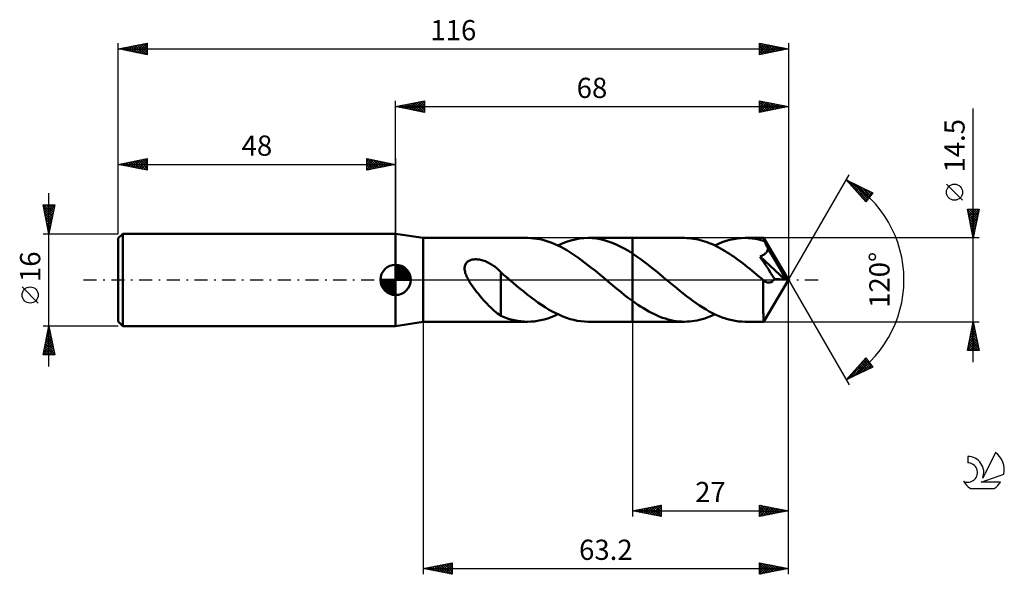
# Model space of a CAD drawing. Units: millimetres. Extents: x -17 to 153, y -51 to 45.
import ezdxf
from ezdxf.enums import TextEntityAlignment as Align

# ---------------------------------------------------------------- set-up
doc = ezdxf.new("R2010")
doc.units = ezdxf.units.MM
doc.header["$LTSCALE"] = 5.65
doc.linetypes.add('LONGDASH_DASH', pattern=[0.85, 0.4, -0.2, 0.05, -0.2])
for name, color, linetype in [('1', 4, 'CONTINUOUS'), ('2', 7, 'CONTINUOUS'), ('4', 2, 'LONGDASH_DASH'), ('CUT', 1, 'CONTINUOUS'), ('NOCUT', 7, 'CONTINUOUS'), ('SK1', 4, 'CONTINUOUS'), ('SK2', 7, 'CONTINUOUS'), ('SK4', 2, 'LONGDASH_DASH'), ('SK6', 5, 'CONTINUOUS')]:
    doc.layers.add(name, color=color, linetype=linetype)
doc.styles.get("Standard").update_dxf_attribs({"font": 'Monospac821 BT'})

msp = doc.modelspace()

# ---------------------------------------------------------------- linework, layer by layer
at = {"layer": '1', "color": 4, "linetype": 'CONTINUOUS', "lineweight": 50}
for p, q in [((52.8, 7.25), (48, 8)), ((48, -8), (48, 8)), ((52.8, 7.25), (70.86, 7.25)), ((52.8, -7.25), (52.8, 7.25)), ((71.42, 7.23), (70.9, 7.25)), ((71.94, 7.19), (71.42, 7.23)), ((72.46, 7.13), (71.94, 7.19)), ((72.98, 7.03), (72.46, 7.13)), ((73.5, 6.91), (72.98, 7.03)), ((74.02, 6.77), (73.5, 6.91)), ((77.58, 6.58), (78.33, 6.82)), ((78.33, 6.82), (79.08, 7.01)), ((79.08, 7.01), (79.82, 7.14)), ((79.82, 7.14), (80.57, 7.22)), ((80.57, 7.22), (81.32, 7.25)), ((82.01, 7.23), (81.32, 7.25)), ((81.32, 7.25), (89, 7.25)), ((82.71, 7.16), (82.01, 7.23)), ((83.41, 7.04), (82.71, 7.16)), ((84.1, 6.88), (83.41, 7.04)), ((84.8, 6.67), (84.1, 6.88)), ((98.02, 7.25), (89, 7.25)), ((89, 7.25), (89, 7.25)), ((89, 4.58), (89, 7.25)), ((89, -7.25), (89, 7.25)), ((98.41, 7.24), (98.02, 7.25)), ((98.8, 7.22), (98.41, 7.24)), ((99.19, 7.18), (98.8, 7.22)), ((99.58, 7.13), (99.19, 7.18)), ((99.97, 7.07), (99.58, 7.13)), ((100.36, 6.99), (99.97, 7.07)), ((100.75, 6.89), (100.36, 6.99)), ((101.14, 6.78), (100.75, 6.89)), ((105.22, 6.74), (105.87, 6.92)), ((105.87, 6.92), (106.53, 7.06)), ((106.53, 7.06), (107.18, 7.17)), ((107.18, 7.17), (107.83, 7.23)), ((107.83, 7.23), (108.49, 7.25)), ((108.79, 7.25), (108.49, 7.25)), ((111.75, 7.25), (108.49, 7.25)), ((109.09, 7.23), (108.79, 7.25)), ((109.39, 7.21), (109.09, 7.23)), ((109.7, 7.18), (109.39, 7.21)), ((110, 7.14), (109.7, 7.18)), ((110.3, 7.09), (110, 7.14)), ((110.6, 7.03), (110.3, 7.09)), ((110.91, 6.97), (110.6, 7.03)), ((111.21, 6.89), (110.91, 6.97)), ((111.51, 6.81), (111.21, 6.89)), ((111.75, 7.24), (111.75, 7.25)), ((111.75, 7.25), (111.75, 7.25)), ((111.75, 7.25), (111.75, 7.25)), ((111.75, 7.25), (111.75, 7.25)), ((111.75, 7.25), (111.75, 7.25)), ((111.75, 7.25), (111.75, 7.25)), ((111.76, 7.23), (111.75, 7.24)), ((116, 0), (111.75, 7.24)), ((111.77, 7.2), (111.76, 7.23)), ((111.77, 7.16), (111.77, 7.2)), ((111.78, 7.11), (111.77, 7.16)), ((111.79, 7.05), (111.78, 7.11)), ((111.79, 6.99), (111.79, 7.05)), ((111.8, 6.91), (111.79, 6.99)), ((111.8, 6.82), (111.8, 6.91)), ((111.81, 6.72), (111.8, 6.82)), ((74.54, 6.6), (74.02, 6.77)), ((75.06, 6.41), (74.54, 6.6)), ((75.58, 6.19), (75.06, 6.41)), ((76.1, 5.96), (75.58, 6.19)), ((76.09, 5.96), (76.84, 6.3)), ((76.62, 5.7), (76.1, 5.96)), ((77.14, 5.42), (76.62, 5.7)), ((76.84, 6.3), (77.58, 6.58)), ((77.66, 5.12), (77.14, 5.42)), ((78.18, 4.8), (77.66, 5.12)), ((85.5, 6.42), (84.8, 6.67)), ((86.2, 6.13), (85.5, 6.42)), ((86.9, 5.79), (86.2, 6.13)), ((87.6, 5.42), (86.9, 5.79)), ((88.3, 5.02), (87.6, 5.42)), ((101.53, 6.66), (101.14, 6.78)), ((101.92, 6.53), (101.53, 6.66)), ((102.31, 6.38), (101.92, 6.53)), ((102.7, 6.22), (102.31, 6.38)), ((103.09, 6.04), (102.7, 6.22)), ((103.47, 5.85), (103.09, 6.04)), ((103.25, 5.96), (103.91, 6.26)), ((103.86, 5.66), (103.47, 5.85)), ((104.25, 5.45), (103.86, 5.66)), ((103.91, 6.26), (104.56, 6.52)), ((104.64, 5.22), (104.25, 5.45)), ((104.56, 6.52), (105.22, 6.74)), ((105.03, 4.99), (104.64, 5.22)), ((111.81, 6.72), (111.51, 6.81)), ((111.84, 6.67), (111.81, 6.72)), ((111.87, 6.62), (111.84, 6.67)), ((111.9, 6.56), (111.87, 6.62)), ((111.92, 6.51), (111.9, 6.56)), ((111.95, 6.46), (111.92, 6.51)), ((111.98, 6.4), (111.95, 6.46)), ((112.01, 6.35), (111.98, 6.4)), ((112.08, 6.21), (112.01, 6.35)), ((116, 0), (112.01, 6.35)), ((112.15, 6.08), (112.08, 6.21)), ((112.22, 5.94), (112.15, 6.08)), ((112.29, 5.8), (112.22, 5.94)), ((112.36, 5.66), (112.29, 5.8)), ((112.43, 5.52), (112.36, 5.66)), ((112.41, 5.1), (112.46, 5.23)), ((112.5, 5.38), (112.43, 5.52)), ((112.46, 5.23), (112.5, 5.38)), ((113.82, 3.18), (112.5, 5.38)), ((60.83, 3.36), (60.97, 3.41)), ((60.97, 3.41), (61.11, 3.46)), ((61.11, 3.46), (61.26, 3.5)), ((61.26, 3.5), (61.42, 3.53)), ((61.42, 3.53), (61.58, 3.55)), ((61.58, 3.55), (61.76, 3.56)), ((61.76, 3.56), (61.93, 3.56)), ((62.12, 3.55), (61.93, 3.56)), ((62.31, 3.54), (62.12, 3.55)), ((62.51, 3.51), (62.31, 3.54)), ((62.71, 3.47), (62.51, 3.51)), ((62.92, 3.42), (62.71, 3.47)), ((63.13, 3.36), (62.92, 3.42)), ((78.7, 4.46), (78.18, 4.8)), ((79.22, 4.11), (78.7, 4.46)), ((79.74, 3.75), (79.22, 4.11)), ((80.26, 3.37), (79.74, 3.75)), ((89, 4.58), (88.3, 5.02)), ((89.67, 4.12), (89, 4.58)), ((89, 4.58), (89, 4.58)), ((89, 4.58), (89, 4.58)), ((90.35, 3.65), (89.67, 4.12)), ((91.02, 3.15), (90.35, 3.65)), ((105.42, 4.75), (105.03, 4.99)), ((105.81, 4.5), (105.42, 4.75)), ((106.2, 4.24), (105.81, 4.5)), ((106.59, 3.97), (106.2, 4.24)), ((106.98, 3.69), (106.59, 3.97)), ((107.37, 3.41), (106.98, 3.69)), ((111.1, 4.03), (111.23, 4.08)), ((111.45, 3.49), (111.1, 4.03)), ((115.41, 0.05), (111.1, 4.03)), ((111.23, 4.08), (111.35, 4.13)), ((111.35, 4.13), (111.48, 4.19)), ((111.79, 2.97), (111.45, 3.49)), ((111.48, 4.19), (111.6, 4.26)), ((111.6, 4.26), (111.71, 4.33)), ((111.71, 4.33), (111.82, 4.4)), ((111.82, 4.4), (111.93, 4.48)), ((111.93, 4.48), (112.03, 4.57)), ((112.03, 4.57), (112.12, 4.67)), ((112.12, 4.67), (112.2, 4.76)), ((112.2, 4.76), (112.28, 4.87)), ((112.28, 4.87), (112.35, 4.98)), ((112.35, 4.98), (112.41, 5.1)), ((59.95, 1.95), (59.96, 2.11)), ((59.96, 1.79), (59.95, 1.95)), ((59.96, 2.11), (59.97, 2.26)), ((59.98, 1.61), (59.96, 1.79)), ((59.97, 2.26), (60, 2.4)), ((60, 2.4), (60.04, 2.54)), ((60.04, 2.54), (60.1, 2.67)), ((60.1, 2.67), (60.17, 2.8)), ((60.17, 2.8), (60.25, 2.92)), ((60.25, 2.92), (60.34, 3.03)), ((60.34, 3.03), (60.45, 3.12)), ((60.45, 3.12), (60.57, 3.21)), ((60.57, 3.21), (60.69, 3.29)), ((60.69, 3.29), (60.83, 3.36)), ((63.34, 3.29), (63.13, 3.36)), ((63.56, 3.21), (63.34, 3.29)), ((63.77, 3.12), (63.56, 3.21)), ((63.98, 3.02), (63.77, 3.12)), ((64.19, 2.91), (63.98, 3.02)), ((64.39, 2.8), (64.19, 2.91)), ((64.58, 2.68), (64.39, 2.8)), ((64.78, 2.56), (64.58, 2.68)), ((64.97, 2.42), (64.78, 2.56)), ((65.16, 2.29), (64.97, 2.42)), ((65.34, 2.15), (65.16, 2.29)), ((65.52, 2), (65.34, 2.15)), ((65.7, 1.85), (65.52, 2)), ((65.87, 1.69), (65.7, 1.85)), ((80.79, 2.97), (80.26, 3.37)), ((81.31, 2.57), (80.79, 2.97)), ((81.83, 2.15), (81.31, 2.57)), ((82.35, 1.73), (81.83, 2.15)), ((82.87, 1.31), (82.35, 1.73)), ((91.7, 2.63), (91.02, 3.15)), ((92.37, 2.09), (91.7, 2.63)), ((93.05, 1.55), (92.37, 2.09)), ((107.76, 3.12), (107.37, 3.41)), ((108.15, 2.82), (107.76, 3.12)), ((108.54, 2.52), (108.15, 2.82)), ((108.93, 2.21), (108.54, 2.52)), ((109.32, 1.89), (108.93, 2.21)), ((109.71, 1.58), (109.32, 1.89)), ((112.15, 2.42), (111.79, 2.97)), ((112.53, 1.83), (112.15, 2.42)), ((112.92, 1.24), (112.53, 1.83)), ((114.44, 2.1), (113.82, 3.18)), ((114.8, 1.45), (114.44, 2.1)), ((60.02, 1.43), (59.98, 1.61)), ((60.07, 1.24), (60.02, 1.43)), ((60.13, 1.05), (60.07, 1.24)), ((60.2, 0.85), (60.13, 1.05)), ((60.29, 0.64), (60.2, 0.85)), ((60.39, 0.43), (60.29, 0.64)), ((60.49, 0.22), (60.39, 0.43)), ((60.61, 0), (60.49, 0.22)), ((60.87, -0.43), (60.61, 0)), ((66.05, 1.53), (65.87, 1.69)), ((66.22, 1.37), (66.05, 1.53)), ((66.22, 1.28), (66.22, 1.37)), ((66.39, 1.14), (66.22, 1.28)), ((66.22, 1.24), (66.22, 1.28)), ((66.22, 1.17), (66.22, 1.24)), ((66.22, 1.08), (66.22, 1.17)), ((66.22, 0.98), (66.22, 1.08)), ((66.22, 0.85), (66.22, 0.98)), ((66.22, 0.71), (66.22, 0.85)), ((66.22, 0.55), (66.22, 0.71)), ((66.22, 0.38), (66.22, 0.55)), ((66.22, 0.18), (66.22, 0.38)), ((66.22, -0.02), (66.22, 0.18)), ((66.56, 0.99), (66.39, 1.14)), ((66.73, 0.84), (66.56, 0.99)), ((66.9, 0.7), (66.73, 0.84)), ((67.07, 0.56), (66.9, 0.7)), ((67.24, 0.42), (67.07, 0.56)), ((67.32, 0.35), (67.24, 0.42)), ((67.41, 0.28), (67.32, 0.35)), ((67.49, 0.21), (67.41, 0.28)), ((67.57, 0.14), (67.49, 0.21)), ((67.66, 0.07), (67.57, 0.14)), ((67.74, 0), (67.66, 0.07)), ((68.35, -0.51), (67.74, 0)), ((83.39, 0.87), (82.87, 1.31)), ((83.92, 0.44), (83.39, 0.87)), ((84.44, 0), (83.92, 0.44)), ((84.52, -0.07), (84.44, 0)), ((93.72, 0.99), (93.05, 1.55)), ((94.4, 0.43), (93.72, 0.99)), ((94.96, -0.05), (94.4, 0.43)), ((110.1, 1.25), (109.71, 1.58)), ((110.49, 0.93), (110.1, 1.25)), ((110.88, 0.61), (110.49, 0.93)), ((111.27, 0.28), (110.88, 0.61)), ((111.66, -0.05), (111.27, 0.28)), ((111.75, -7.24), (116, 0)), ((113.27, 0.69), (112.92, 1.24)), ((113.59, 0.2), (113.27, 0.69)), ((113.45, -0.02), (113.52, 0.09)), ((113.52, 0.09), (113.59, 0.2)), ((115.41, 0.05), (113.59, 0.2)), ((115.03, 1.01), (114.8, 1.45)), ((115.19, 0.69), (115.03, 1.01)), ((115.3, 0.44), (115.19, 0.69)), ((115.37, 0.23), (115.3, 0.44)), ((115.36, 0.2), (115.35, 0.23)), ((116, 0), (115.35, 0.23)), ((115.35, 0.23), (115.37, 0.23)), ((115.37, 0.18), (115.36, 0.2)), ((116, 0), (115.37, 0.23)), ((115.38, 0.15), (115.37, 0.18)), ((115.39, 0.12), (115.38, 0.15)), ((115.39, 0.1), (115.39, 0.12)), ((115.4, 0.07), (115.39, 0.1)), ((115.41, 0.05), (115.4, 0.07)), ((61.14, -0.85), (60.87, -0.43)), ((61.43, -1.26), (61.14, -0.85)), ((61.73, -1.66), (61.43, -1.26)), ((62.03, -2.05), (61.73, -1.66)), ((66.22, -0.24), (66.22, -0.02)), ((66.22, -0.48), (66.22, -0.24)), ((66.22, -0.73), (66.22, -0.48)), ((66.22, -0.99), (66.22, -0.73)), ((66.22, -1.26), (66.22, -0.99)), ((66.22, -1.54), (66.22, -1.26)), ((66.22, -1.83), (66.22, -1.54)), ((68.96, -1.02), (68.35, -0.51)), ((69.57, -1.53), (68.96, -1.02)), ((70.19, -2.03), (69.57, -1.53)), ((84.61, -0.14), (84.52, -0.07)), ((84.69, -0.21), (84.61, -0.14)), ((84.78, -0.28), (84.69, -0.21)), ((84.86, -0.35), (84.78, -0.28)), ((84.94, -0.42), (84.86, -0.35)), ((85.62, -0.99), (84.94, -0.42)), ((86.29, -1.54), (85.62, -0.99)), ((86.97, -2.09), (86.29, -1.54)), ((95.53, -0.52), (94.96, -0.05)), ((96.09, -0.99), (95.53, -0.52)), ((96.66, -1.46), (96.09, -0.99)), ((97.22, -1.92), (96.66, -1.46)), ((111.65, -0.38), (111.66, -0.05)), ((111.65, -0.7), (111.65, -0.38)), ((111.65, -1.03), (111.65, -0.7)), ((111.65, -1.35), (111.65, -1.03)), ((111.65, -1.67), (111.65, -1.35)), ((111.65, -1.99), (111.65, -1.67)), ((111.68, -0.06), (111.66, -0.05)), ((111.69, -0.08), (111.68, -0.06)), ((111.71, -0.1), (111.69, -0.08)), ((111.73, -0.11), (111.71, -0.1)), ((111.75, -0.13), (111.73, -0.11)), ((111.77, -0.14), (111.75, -0.13)), ((111.85, -0.21), (111.77, -0.14)), ((111.94, -0.27), (111.85, -0.21)), ((112.03, -0.32), (111.94, -0.27)), ((112.12, -0.37), (112.03, -0.32)), ((112.2, -0.41), (112.12, -0.37)), ((112.29, -0.44), (112.2, -0.41)), ((112.38, -0.46), (112.29, -0.44)), ((112.47, -0.48), (112.38, -0.46)), ((112.57, -0.48), (112.47, -0.48)), ((112.57, -0.48), (112.66, -0.48)), ((112.66, -0.48), (112.75, -0.47)), ((112.75, -0.47), (112.84, -0.45)), ((112.84, -0.45), (112.93, -0.42)), ((112.93, -0.42), (113.02, -0.38)), ((113.02, -0.38), (113.11, -0.33)), ((113.11, -0.33), (113.2, -0.27)), ((113.2, -0.27), (113.29, -0.2)), ((113.29, -0.2), (113.37, -0.11)), ((113.37, -0.11), (113.45, -0.02)), ((62.33, -2.43), (62.03, -2.05)), ((62.64, -2.8), (62.33, -2.43)), ((62.94, -3.16), (62.64, -2.8)), ((63.25, -3.51), (62.94, -3.16)), ((66.22, -2.12), (66.22, -1.83)), ((66.22, -2.42), (66.22, -2.12)), ((66.22, -2.42), (66.22, -2.42)), ((66.22, -2.42), (66.22, -2.42)), ((66.22, -2.42), (66.22, -2.42)), ((66.22, -2.42), (66.22, -2.42)), ((66.22, -2.42), (66.22, -2.42)), ((66.22, -2.42), (66.22, -2.42)), ((66.22, -6.22), (66.22, -2.42)), ((70.8, -2.52), (70.19, -2.03)), ((71.42, -2.99), (70.8, -2.52)), ((72.03, -3.45), (71.42, -2.99)), ((87.64, -2.63), (86.97, -2.09)), ((88.32, -3.15), (87.64, -2.63)), ((89, -3.65), (88.32, -3.15)), ((97.78, -2.37), (97.22, -1.92)), ((98.35, -2.81), (97.78, -2.37)), ((98.91, -3.24), (98.35, -2.81)), ((99.48, -3.66), (98.91, -3.24)), ((111.64, -2.29), (111.65, -1.99)), ((111.64, -2.59), (111.64, -2.29)), ((111.64, -2.88), (111.64, -2.59)), ((111.64, -3.16), (111.64, -2.88)), ((111.64, -3.45), (111.64, -3.16)), ((63.56, -3.85), (63.25, -3.51)), ((63.87, -4.18), (63.56, -3.85)), ((64.17, -4.5), (63.87, -4.18)), ((64.48, -4.8), (64.17, -4.5)), ((64.78, -5.09), (64.48, -4.8)), ((65.07, -5.35), (64.78, -5.09)), ((72.65, -3.9), (72.03, -3.45)), ((73.26, -4.32), (72.65, -3.9)), ((73.88, -4.73), (73.26, -4.32)), ((74.5, -5.11), (73.88, -4.73)), ((75.12, -5.46), (74.5, -5.11)), ((89, -3.65), (89, -3.65)), ((89, -3.65), (89, -3.65)), ((89, -3.65), (89, -3.65)), ((89, -3.65), (89, -3.65)), ((89, -3.65), (89, -3.65)), ((89, -3.65), (89, -3.65)), ((89.47, -3.99), (89, -3.65)), ((89, -7.25), (89, -3.65)), ((89.95, -4.32), (89.47, -3.99)), ((90.42, -4.63), (89.95, -4.32)), ((90.9, -4.93), (90.42, -4.63)), ((91.37, -5.21), (90.9, -4.93)), ((100.04, -4.06), (99.48, -3.66)), ((100.61, -4.44), (100.04, -4.06)), ((101.17, -4.81), (100.61, -4.44)), ((101.74, -5.15), (101.17, -4.81)), ((111.65, -3.73), (111.64, -3.45)), ((111.65, -4), (111.65, -3.73)), ((111.65, -4.27), (111.65, -4)), ((111.65, -4.53), (111.65, -4.27)), ((111.65, -4.78), (111.65, -4.53)), ((111.65, -5.03), (111.65, -4.78)), ((111.66, -5.26), (111.65, -5.03)), ((65.36, -5.59), (65.07, -5.35)), ((65.65, -5.81), (65.36, -5.59)), ((65.93, -6.01), (65.65, -5.81)), ((66.22, -6.19), (65.93, -6.01)), ((66.78, -6.46), (66.22, -6.22)), ((67.36, -6.67), (66.78, -6.46)), ((67.94, -6.84), (67.36, -6.67)), ((73.74, -6.85), (74.33, -6.67)), ((74.33, -6.67), (74.92, -6.47)), ((74.92, -6.47), (75.5, -6.23)), ((75.73, -5.79), (75.12, -5.46)), ((75.5, -6.23), (76.09, -5.96)), ((76.35, -6.08), (75.73, -5.79)), ((76.97, -6.35), (76.35, -6.08)), ((77.59, -6.59), (76.97, -6.35)), ((78.21, -6.79), (77.59, -6.59)), ((78.83, -6.95), (78.21, -6.79)), ((91.85, -5.48), (91.37, -5.21)), ((92.32, -5.73), (91.85, -5.48)), ((92.8, -5.97), (92.32, -5.73)), ((93.27, -6.18), (92.8, -5.97)), ((93.74, -6.38), (93.27, -6.18)), ((94.22, -6.56), (93.74, -6.38)), ((94.7, -6.72), (94.22, -6.56)), ((95.17, -6.86), (94.7, -6.72)), ((100.64, -6.92), (101.07, -6.8)), ((101.07, -6.8), (101.51, -6.67)), ((101.51, -6.67), (101.94, -6.52)), ((102.3, -5.47), (101.74, -5.15)), ((101.94, -6.52), (102.38, -6.35)), ((102.86, -5.77), (102.3, -5.47)), ((102.38, -6.35), (102.82, -6.16)), ((102.82, -6.16), (103.25, -5.96)), ((103.43, -6.04), (102.86, -5.77)), ((103.99, -6.29), (103.43, -6.04)), ((104.55, -6.51), (103.99, -6.29)), ((105.11, -6.7), (104.55, -6.51)), ((105.67, -6.87), (105.11, -6.7)), ((111.66, -5.48), (111.66, -5.26)), ((111.66, -5.69), (111.66, -5.48)), ((111.67, -5.89), (111.66, -5.69)), ((111.67, -6.07), (111.67, -5.89)), ((111.68, -6.24), (111.67, -6.07)), ((111.68, -6.4), (111.68, -6.24)), ((111.69, -6.54), (111.68, -6.4)), ((111.69, -6.67), (111.69, -6.54)), ((111.7, -6.79), (111.69, -6.67)), ((111.7, -6.89), (111.7, -6.79)), ((48, -8), (52.8, -7.25)), ((52.8, -7.25), (70.86, -7.25)), ((68.51, -6.99), (67.94, -6.84)), ((69.09, -7.1), (68.51, -6.99)), ((69.66, -7.18), (69.09, -7.1)), ((70.24, -7.23), (69.66, -7.18)), ((70.82, -7.25), (70.24, -7.23)), ((70.82, -7.25), (71.4, -7.24)), ((71.4, -7.24), (71.99, -7.19)), ((71.99, -7.19), (72.58, -7.11)), ((72.58, -7.11), (73.16, -6.99)), ((73.16, -6.99), (73.74, -6.85)), ((79.45, -7.08), (78.83, -6.95)), ((80.07, -7.17), (79.45, -7.08)), ((80.7, -7.23), (80.07, -7.17)), ((81.32, -7.25), (80.7, -7.23)), ((81.32, -7.25), (89, -7.25)), ((89, -7.25), (89, -7.25)), ((89, -7.25), (98.02, -7.25)), ((95.65, -6.98), (95.17, -6.86)), ((96.12, -7.08), (95.65, -6.98)), ((96.6, -7.15), (96.12, -7.08)), ((97.07, -7.21), (96.6, -7.15)), ((97.54, -7.24), (97.07, -7.21)), ((98.02, -7.25), (97.54, -7.24)), ((98.02, -7.25), (98.46, -7.24)), ((98.46, -7.24), (98.89, -7.21)), ((98.89, -7.21), (99.33, -7.17)), ((99.33, -7.17), (99.76, -7.1)), ((99.76, -7.1), (100.2, -7.02)), ((100.2, -7.02), (100.64, -6.92)), ((106.24, -7.01), (105.67, -6.87)), ((106.8, -7.11), (106.24, -7.01)), ((107.36, -7.19), (106.8, -7.11)), ((107.92, -7.23), (107.36, -7.19)), ((108.49, -7.25), (107.92, -7.23)), ((108.49, -7.25), (111.75, -7.25)), ((111.71, -6.99), (111.7, -6.89)), ((111.71, -7.07), (111.71, -6.99)), ((111.72, -7.13), (111.71, -7.07)), ((111.73, -7.18), (111.72, -7.13)), ((111.73, -7.22), (111.73, -7.18)), ((111.74, -7.24), (111.73, -7.22)), ((111.75, -7.25), (111.74, -7.24)), ((111.75, -7.25), (111.75, -7.24)), ((111.75, -7.25), (111.75, -7.25)), ((111.75, -7.25), (111.75, -7.25)), ((111.75, -7.25), (111.75, -7.25)), ((111.75, -7.25), (111.75, -7.25)), ((111.75, -7.25), (111.75, -7.25))]:
    msp.add_line(p, q, dxfattribs=at)
at = {"layer": '2', "color": 7, "linetype": 'CONTINUOUS', "lineweight": 25}
for p, q in [((48, 8), (48, 31)), ((48, 30), (53, 31)), ((50.37, 29.53), (51.56, 30.71)), ((50.73, 29.45), (52.09, 30.82)), ((51.08, 29.38), (52.62, 30.92)), ((51.43, 29.31), (53, 30.88)), ((51.64, 30.73), (53, 29.37)), ((51.99, 30.8), (53, 29.79)), ((52.34, 30.87), (53, 30.21)), ((52.7, 30.94), (53, 30.64)), ((53, 31), (53, 29)), ((111, 29), (111, 31)), ((111, 31), (116, 30)), ((111, 30.72), (111.24, 30.95)), ((111, 30.29), (111.59, 30.88)), ((111, 29.87), (111.94, 30.81)), ((111, 30.76), (112.47, 29.29)), ((111, 29.44), (112.3, 30.74)), ((111.23, 30.95), (112.82, 29.36)), ((111.76, 30.85), (113.18, 29.44)), ((112.29, 30.74), (113.53, 29.51)), ((116, 31), (116, 0)), ((48, 30), (116, 30)), ((53, 29), (48, 30)), ((48.1, 30.02), (48.15, 29.97)), ((48.25, 29.95), (48.38, 30.08)), ((48.46, 30.09), (48.68, 29.86)), ((48.6, 29.88), (48.91, 30.18)), ((48.81, 30.16), (49.21, 29.76)), ((48.96, 29.81), (49.44, 30.29)), ((49.16, 30.23), (49.74, 29.65)), ((49.31, 29.74), (49.97, 30.39)), ((49.52, 30.3), (50.27, 29.55)), ((49.67, 29.67), (50.5, 30.5)), ((49.87, 30.37), (50.81, 29.44)), ((50.02, 29.6), (51.03, 30.61)), ((50.22, 30.44), (51.34, 29.33)), ((50.58, 30.52), (51.87, 29.23)), ((50.93, 30.59), (52.4, 29.12)), ((51.28, 30.66), (52.93, 29.01)), ((51.79, 29.24), (53, 30.46)), ((52.14, 29.17), (53, 30.03)), ((52.49, 29.1), (53, 29.61)), ((52.85, 29.03), (53, 29.18)), ((111, 29.02), (112.65, 30.67)), ((111, 30.34), (112.12, 29.22)), ((116, 30), (111, 29)), ((111, 29.91), (111.76, 29.15)), ((111, 29.49), (111.41, 29.08)), ((111, 29.07), (111.05, 29.01)), ((111.51, 29.1), (113, 30.6)), ((112.04, 29.21), (113.36, 30.53)), ((112.57, 29.31), (113.71, 30.46)), ((112.82, 30.64), (113.88, 29.58)), ((113.1, 29.42), (114.07, 30.39)), ((113.35, 30.53), (114.24, 29.65)), ((113.63, 29.53), (114.42, 30.32)), ((113.88, 30.42), (114.59, 29.72)), ((114.16, 29.63), (114.77, 30.25)), ((114.42, 30.32), (114.94, 29.79)), ((114.69, 29.74), (115.13, 30.17)), ((114.95, 30.21), (115.3, 29.86)), ((115.22, 29.84), (115.48, 30.1)), ((115.48, 30.1), (115.65, 29.93)), ((115.75, 29.95), (115.83, 30.03)), ((148, -14.25), (148, 29.65)), ((116, 0), (126.5, 18.19)), ((126, 17.32), (130.59, 15.1)), ((129.38, 13.5), (126, 17.32)), ((126.14, 17.16), (126.21, 17.22)), ((126.27, 17.19), (129.63, 13.83)), ((126.34, 16.93), (126.49, 17.08)), ((126.54, 16.71), (126.78, 16.94)), ((126.74, 16.48), (127.06, 16.8)), ((126.94, 16.26), (127.35, 16.67)), ((127.09, 16.79), (129.81, 14.07)), ((127.14, 16.03), (127.64, 16.53)), ((127.34, 15.81), (127.92, 16.39)), ((127.54, 15.58), (128.21, 16.25)), ((127.74, 15.36), (128.49, 16.11)), ((127.92, 16.39), (129.99, 14.31)), ((127.94, 15.13), (128.78, 15.97)), ((128.14, 14.91), (129.06, 15.83)), ((128.34, 14.68), (129.35, 15.7)), ((128.53, 14.46), (129.64, 15.56)), ((128.73, 14.23), (129.92, 15.42)), ((128.74, 15.99), (130.18, 14.55)), ((129.56, 15.59), (130.36, 14.8)), ((146.15, 13.78), (143.35, 16.57)), ((128.2, 14.84), (129.45, 13.59)), ((128.93, 14.01), (130.21, 15.28)), ((129.13, 13.78), (130.49, 15.14)), ((129.33, 13.56), (129.7, 13.93)), ((130.59, 15.1), (129.38, 13.5)), ((130.39, 15.19), (130.54, 15.04)), ((148, 7.25), (147, 12.25)), ((147, 12.25), (149, 12.25)), ((147.02, 12.13), (148.65, 10.51)), ((147.05, 12), (147.3, 12.25)), ((147.12, 11.64), (147.73, 12.25)), ((147.19, 11.29), (148.15, 12.25)), ((147.26, 10.94), (148.58, 12.25)), ((147.33, 10.58), (149, 12.25)), ((147.33, 12.25), (148.72, 10.86)), ((147.76, 12.25), (148.79, 11.21)), ((149, 12.25), (148, 7.25)), ((148.18, 12.25), (148.86, 11.57)), ((148.6, 12.25), (148.93, 11.92)), ((147.13, 11.6), (148.58, 10.15)), ((147.24, 11.07), (148.51, 9.8)), ((147.34, 10.54), (148.44, 9.45)), ((147.4, 10.23), (148.89, 11.72)), ((147.47, 9.88), (148.79, 11.19)), ((147.55, 9.52), (148.68, 10.66)), ((147.45, 10.01), (148.37, 9.09)), ((147.55, 9.48), (148.3, 8.74)), ((147.62, 9.17), (148.58, 10.13)), ((147.66, 8.95), (148.23, 8.38)), ((147.69, 8.81), (148.47, 9.6)), ((147.76, 8.46), (148.36, 9.07)), ((147.83, 8.11), (148.26, 8.54)), ((149, 7.25), (111.81, 7.25)), ((147.77, 8.42), (148.16, 8.03)), ((147.87, 7.89), (148.09, 7.68)), ((147.9, 7.75), (148.15, 8.01)), ((147.97, 7.4), (148.05, 7.48)), ((147.98, 7.36), (148.01, 7.32)), ((116, -41), (116, 0)), ((116, -51), (116, 0)), ((116, 0), (126.5, -18.19)), ((52.8, -7.25), (52.8, -51)), ((89, -7.25), (89, -41)), ((111.81, -7.25), (149, -7.25)), ((147, -12.25), (148, -7.25)), ((147.65, -9.01), (148.23, -8.42)), ((147.75, -8.48), (148.16, -8.07)), ((147.82, -8.17), (148.28, -8.64)), ((147.86, -7.95), (148.09, -7.72)), ((147.89, -7.82), (148.17, -8.11)), ((147.96, -7.47), (148.07, -7.58)), ((147.97, -7.42), (148.02, -7.36)), ((148, -7.25), (149, -12.25)), ((147.12, -11.66), (148.59, -10.19)), ((147.22, -11.13), (148.52, -9.84)), ((147.33, -10.6), (148.45, -9.48)), ((147.44, -10.07), (148.38, -9.13)), ((147.46, -9.94), (148.81, -11.29)), ((147.53, -9.59), (148.7, -10.76)), ((147.54, -9.54), (148.31, -8.78)), ((147.6, -9.23), (148.6, -10.23)), ((147.67, -8.88), (148.49, -9.7)), ((147.74, -8.53), (148.38, -9.17)), ((147.01, -12.19), (148.66, -10.55)), ((147.11, -11.71), (147.65, -12.25)), ((147.18, -11.36), (148.07, -12.25)), ((147.25, -11), (148.5, -12.25)), ((147.32, -10.65), (148.92, -12.25)), ((147.38, -12.25), (148.73, -10.9)), ((147.39, -10.3), (148.91, -11.82)), ((147.8, -12.25), (148.8, -11.25)), ((148.23, -12.25), (148.87, -11.61)), ((126, -17.32), (129.38, -13.5)), ((128.05, -15.01), (129.45, -13.6)), ((129.38, -13.5), (130.59, -15.1)), ((149, -12.25), (147, -12.25)), ((147.04, -12.06), (147.22, -12.25)), ((148.65, -12.25), (148.94, -11.96)), ((130.59, -15.1), (126, -17.32)), ((126.31, -17.17), (129.64, -13.84)), ((127.13, -16.77), (129.82, -14.08)), ((127.79, -15.3), (128.56, -16.08)), ((127.95, -16.37), (130, -14.32)), ((127.99, -15.07), (128.85, -15.94)), ((128.19, -14.85), (129.14, -15.8)), ((128.39, -14.62), (129.42, -15.66)), ((128.58, -14.4), (129.71, -15.52)), ((128.78, -14.17), (129.99, -15.38)), ((128.78, -15.97), (130.19, -14.57)), ((128.98, -13.95), (130.28, -15.25)), ((129.18, -13.72), (130.56, -15.11)), ((129.6, -15.57), (130.37, -14.81)), ((130.43, -15.17), (130.55, -15.05)), ((126.39, -16.88), (126.56, -17.05)), ((126.59, -16.65), (126.85, -16.91)), ((126.79, -16.43), (127.14, -16.77)), ((126.99, -16.2), (127.42, -16.63)), ((127.19, -15.98), (127.71, -16.49)), ((127.39, -15.75), (127.99, -16.35)), ((127.59, -15.53), (128.28, -16.22)), ((126.19, -17.1), (126.28, -17.19)), ((89, -40), (94, -39)), ((91.99, -40.6), (93.48, -39.1)), ((92.34, -40.67), (94, -39.01)), ((93.03, -39.19), (94, -40.16)), ((93.38, -39.12), (94, -39.74)), ((93.74, -39.05), (94, -39.32)), ((94, -39), (94, -41)), ((111, -41), (111, -39)), ((111, -39), (116, -40)), ((111, -39.28), (111.23, -39.05)), ((111, -39.7), (111.59, -39.12)), ((111, -40.13), (111.94, -39.19)), ((111.23, -39.05), (112.82, -40.64)), ((111.76, -39.15), (113.17, -40.57)), ((89, -40), (116, -40)), ((94, -41), (89, -40)), ((89.14, -39.97), (89.21, -40.04)), ((89.16, -40.03), (89.24, -39.95)), ((89.49, -39.9), (89.74, -40.15)), ((89.51, -40.1), (89.77, -39.85)), ((89.85, -39.83), (90.27, -40.25)), ((89.87, -40.17), (90.3, -39.74)), ((90.2, -39.76), (90.8, -40.36)), ((90.22, -40.24), (90.83, -39.63)), ((90.55, -39.69), (91.33, -40.47)), ((90.57, -40.31), (91.36, -39.53)), ((90.91, -39.62), (91.86, -40.57)), ((90.93, -40.39), (91.89, -39.42)), ((91.26, -39.55), (92.39, -40.68)), ((91.28, -40.46), (92.42, -39.32)), ((91.62, -39.48), (92.92, -40.78)), ((91.63, -40.53), (92.95, -39.21)), ((91.97, -39.41), (93.45, -40.89)), ((92.32, -39.34), (93.98, -41)), ((92.68, -39.26), (94, -40.59)), ((92.69, -40.74), (94, -39.43)), ((93.05, -40.81), (94, -39.86)), ((93.4, -40.88), (94, -40.28)), ((93.76, -40.95), (94, -40.71)), ((111, -39.24), (112.47, -40.71)), ((111, -40.55), (112.29, -39.26)), ((111, -40.98), (112.65, -39.33)), ((111, -39.67), (112.11, -40.78)), ((116, -40), (111, -41)), ((111, -40.09), (111.76, -40.85)), ((111, -40.51), (111.4, -40.92)), ((111.5, -40.9), (113, -39.4)), ((112.03, -40.79), (113.36, -39.47)), ((112.29, -39.26), (113.53, -40.49)), ((112.56, -40.69), (113.71, -39.54)), ((112.82, -39.36), (113.88, -40.42)), ((113.09, -40.58), (114.06, -39.61)), ((113.35, -39.47), (114.23, -40.35)), ((113.62, -40.48), (114.42, -39.68)), ((113.88, -39.58), (114.59, -40.28)), ((114.15, -40.37), (114.77, -39.75)), ((114.41, -39.68), (114.94, -40.21)), ((114.68, -40.26), (115.12, -39.82)), ((114.94, -39.79), (115.29, -40.14)), ((115.21, -40.16), (115.48, -39.9)), ((115.47, -39.89), (115.65, -40.07)), ((115.74, -40.05), (115.83, -39.97)), ((111, -40.94), (111.05, -40.99)), ((52.8, -50), (57.8, -49)), ((54.81, -50.4), (55.82, -49.4)), ((55.17, -50.47), (56.35, -49.29)), ((55.52, -50.54), (56.88, -49.18)), ((55.81, -49.4), (57.31, -50.9)), ((55.87, -50.61), (57.41, -49.08)), ((56.16, -49.33), (57.8, -50.97)), ((56.23, -50.69), (57.8, -49.11)), ((56.51, -49.26), (57.8, -50.54)), ((56.87, -49.19), (57.8, -50.12)), ((57.22, -49.12), (57.8, -49.7)), ((57.57, -49.05), (57.8, -49.27)), ((57.8, -49), (57.8, -51)), ((111, -51), (111, -49)), ((111, -49), (116, -50)), ((111, -49), (112.67, -50.67)), ((111, -49.1), (111.08, -49.02)), ((111, -49.52), (111.44, -49.09)), ((111, -49.95), (111.79, -49.16)), ((111, -50.37), (112.14, -49.23)), ((111, -50.8), (112.5, -49.3)), ((111, -49.42), (112.31, -50.74)), ((111.27, -50.95), (112.85, -49.37)), ((111.53, -49.11), (113.02, -50.6)), ((112.06, -49.21), (113.37, -50.53)), ((112.59, -49.32), (113.73, -50.45)), ((113.12, -49.42), (114.08, -50.38)), ((52.8, -50), (116, -50)), ((57.8, -51), (52.8, -50)), ((52.98, -49.96), (53.07, -50.05)), ((53.05, -50.05), (53.17, -49.93)), ((53.33, -49.89), (53.6, -50.16)), ((53.4, -50.12), (53.7, -49.82)), ((53.68, -49.82), (54.13, -50.27)), ((53.75, -50.19), (54.23, -49.71)), ((54.04, -49.75), (54.66, -50.37)), ((54.11, -50.26), (54.76, -49.61)), ((54.39, -49.68), (55.19, -50.48)), ((54.46, -50.33), (55.29, -49.5)), ((54.75, -49.61), (55.72, -50.58)), ((55.1, -49.54), (56.25, -50.69)), ((55.45, -49.47), (56.78, -50.8)), ((56.58, -50.76), (57.8, -49.54)), ((56.94, -50.83), (57.8, -49.96)), ((57.29, -50.9), (57.8, -50.39)), ((57.64, -50.97), (57.8, -50.81)), ((111, -49.85), (111.96, -50.81)), ((116, -50), (111, -51)), ((111, -50.27), (111.61, -50.88)), ((111, -50.7), (111.25, -50.95)), ((111.8, -50.84), (113.2, -49.44)), ((112.33, -50.73), (113.56, -49.51)), ((112.87, -50.63), (113.91, -49.58)), ((113.4, -50.52), (114.26, -49.65)), ((113.65, -49.53), (114.44, -50.31)), ((113.93, -50.41), (114.62, -49.72)), ((114.18, -49.64), (114.79, -50.24)), ((114.46, -50.31), (114.97, -49.79)), ((114.71, -49.74), (115.14, -50.17)), ((114.99, -50.2), (115.32, -49.86)), ((115.24, -49.85), (115.5, -50.1)), ((115.52, -50.1), (115.68, -49.94)), ((115.77, -49.95), (115.85, -50.03))]:
    msp.add_line(p, q, dxfattribs=at)
msp.add_circle((144.75, 15.18), 1.4, dxfattribs=at)
msp.add_arc((116, 0), 20, 300, 60, dxfattribs=at)
at = {"layer": '4', "color": 2, "linetype": 'LONGDASH_DASH', "lineweight": 25}
msp.add_line((48, 0), (116, 0), dxfattribs=at)
at = {"layer": 'CUT', "color": 1, "linetype": 'CONTINUOUS', "lineweight": 25}
for p, q in [((111.81, 7.25), (89, 7.25)), ((89, 7.25), (89, 0)), ((116, 0), (111.81, 7.25)), ((89, 0), (116, 0))]:
    msp.add_line(p, q, dxfattribs=at)
at = {"layer": 'NOCUT', "color": 7, "linetype": 'CONTINUOUS', "lineweight": 25}
for p, q in [((52.8, 7.25), (48, 8)), ((48, 8), (48, 0)), ((89, 7.25), (52.8, 7.25)), ((89, 0), (89, 7.25)), ((89, 7.25), (89, 7.25)), ((89, 7.25), (89, 0)), ((89, 7.25), (89, 0)), ((48, 0), (89, 0))]:
    msp.add_line(p, q, dxfattribs=at)
at = {"layer": 'SK1', "color": 4, "linetype": 'CONTINUOUS', "lineweight": 50}
for p, q in [((0.8, 8), (0, 7.2)), ((0, 7.2), (0, -7.2)), ((48, 8), (0.8, 8)), ((0.8, 8), (0.8, -8)), ((48, 0), (48, 2.62)), ((48, 2.56), (48.07, 2.62)), ((48, 2.19), (48.41, 2.59)), ((48, 2.56), (50.56, 0)), ((48, 1.81), (48.71, 2.53)), ((48, 1.44), (48.99, 2.43)), ((48, 1.07), (49.24, 2.31)), ((48, 2.19), (50.19, 0)), ((48, 0.7), (49.47, 2.17)), ((48, 0.33), (49.68, 2.01)), ((48, 1.81), (49.81, 0)), ((48.04, 0), (49.88, 1.83)), ((48.32, 2.6), (50.6, 0.32)), ((48.8, 2.5), (50.5, 0.8)), ((49.56, 2.11), (50.11, 1.56)), ((48, 0), (45.38, 0)), ((45.38, -0.07), (45.44, 0)), ((45.41, -0.41), (45.81, 0)), ((45.47, -0.71), (46.19, 0)), ((45.57, -0.99), (46.56, 0)), ((45.69, -1.24), (46.93, 0)), ((45.73, 0), (48, -2.27)), ((45.83, -1.47), (47.3, 0)), ((45.99, -1.68), (47.67, 0)), ((46.1, 0), (48, -1.9)), ((46.47, 0), (48, -1.53)), ((46.84, 0), (48, -1.16)), ((47.22, 0), (48, -0.78)), ((47.59, 0), (48, -0.41)), ((47.96, 0), (48, -0.04)), ((48, 1.44), (49.44, 0)), ((48, 1.07), (49.07, 0)), ((48, 0.7), (48.7, 0)), ((48, 0.33), (48.33, 0)), ((48, 0), (50.62, 0)), ((48, -2.62), (48, 0)), ((48.41, 0), (50.05, 1.64)), ((48.78, 0), (50.21, 1.42)), ((49.16, 0), (50.34, 1.19)), ((49.53, 0), (50.45, 0.93)), ((49.9, 0), (50.54, 0.65)), ((50.27, 0), (50.6, 0.33)), ((45.38, -0.02), (47.98, -2.62)), ((45.41, -0.42), (47.58, -2.59)), ((45.55, -0.93), (47.07, -2.45)), ((46.17, -1.88), (48, -0.04)), ((46.36, -2.05), (48, -0.41)), ((46.58, -2.21), (48, -0.78)), ((46.81, -2.34), (48, -1.16)), ((47.07, -2.45), (48, -1.53)), ((47.35, -2.54), (48, -1.9)), ((47.67, -2.6), (48, -2.27)), ((0, -7.2), (0.8, -8)), ((0.8, -8), (48, -8))]:
    msp.add_line(p, q, dxfattribs=at)
for start, end in [(90, 180), (0, 90), (180, 270), (270, 0)]:
    msp.add_arc((48, 0), 2.62, start, end, dxfattribs=at)
at = {"layer": 'SK2', "color": 7, "linetype": 'CONTINUOUS', "lineweight": 25}
for p, q in [((0, 16), (0, 41)), ((0, 40), (5, 41)), ((3.33, 39.33), (4.99, 41)), ((4.66, 40.93), (5, 40.59)), ((5, 41), (5, 39)), ((111, 39), (111, 41)), ((111, 41), (116, 40)), ((111, 40.96), (111.04, 40.99)), ((111, 40.94), (112.62, 39.32)), ((111, 40.53), (111.39, 40.92)), ((111.46, 40.91), (112.97, 39.39)), ((116, 41), (116, 0)), ((0, 40), (116, 40)), ((5, 39), (0, 40)), ((0.06, 40.01), (0.1, 39.98)), ((0.15, 39.97), (0.22, 40.04)), ((0.42, 40.08), (0.63, 39.87)), ((0.5, 39.9), (0.75, 40.15)), ((0.77, 40.15), (1.16, 39.77)), ((0.85, 39.83), (1.28, 40.26)), ((1.13, 40.23), (1.69, 39.66)), ((1.21, 39.76), (1.81, 40.36)), ((1.48, 40.3), (2.22, 39.56)), ((1.56, 39.69), (2.34, 40.47)), ((1.83, 40.37), (2.75, 39.45)), ((1.92, 39.62), (2.87, 40.57)), ((2.19, 40.44), (3.28, 39.34)), ((2.27, 39.55), (3.4, 40.68)), ((2.54, 40.51), (3.81, 39.24)), ((2.62, 39.48), (3.93, 40.79)), ((2.89, 40.58), (4.34, 39.13)), ((2.98, 39.4), (4.46, 40.89)), ((3.25, 40.65), (4.87, 39.03)), ((3.6, 40.72), (5, 39.32)), ((3.68, 39.26), (5, 40.58)), ((3.95, 40.79), (5, 39.74)), ((4.04, 39.19), (5, 40.16)), ((4.31, 40.86), (5, 40.17)), ((4.39, 39.12), (5, 39.73)), ((4.74, 39.05), (5, 39.31)), ((111, 40.11), (111.74, 40.85)), ((111, 39.69), (112.1, 40.78)), ((111, 39.26), (112.45, 40.71)), ((111, 40.52), (112.27, 39.25)), ((111, 40.1), (111.91, 39.18)), ((116, 40), (111, 39)), ((111, 39.67), (111.56, 39.11)), ((111, 39.25), (111.21, 39.04)), ((111.2, 39.04), (112.8, 40.64)), ((111.73, 39.15), (113.16, 40.57)), ((111.99, 40.8), (113.33, 39.47)), ((112.26, 39.25), (113.51, 40.5)), ((112.52, 40.7), (113.68, 39.54)), ((112.8, 39.36), (113.86, 40.43)), ((113.05, 40.59), (114.03, 39.61)), ((113.33, 39.47), (114.22, 40.36)), ((113.58, 40.48), (114.39, 39.68)), ((113.86, 39.57), (114.57, 40.29)), ((114.11, 40.38), (114.74, 39.75)), ((114.39, 39.68), (114.92, 40.22)), ((114.64, 40.27), (115.1, 39.82)), ((114.92, 39.78), (115.28, 40.14)), ((115.17, 40.17), (115.45, 39.89)), ((115.45, 39.89), (115.63, 40.07)), ((115.7, 40.06), (115.8, 39.96)), ((115.98, 40), (115.98, 40)), ((0, 8), (0, 21)), ((0, 20), (5, 21)), ((1.51, 19.7), (2.27, 20.45)), ((1.87, 19.63), (2.8, 20.56)), ((2.22, 19.56), (3.33, 20.67)), ((2.49, 20.5), (3.74, 19.25)), ((2.57, 19.49), (3.86, 20.77)), ((2.84, 20.57), (4.27, 19.15)), ((2.93, 19.41), (4.39, 20.88)), ((3.2, 20.64), (4.8, 19.04)), ((3.28, 19.34), (4.92, 20.98)), ((3.55, 20.71), (5, 19.26)), ((3.63, 19.27), (5, 20.64)), ((3.9, 20.78), (5, 19.69)), ((4.26, 20.85), (5, 20.11)), ((4.61, 20.92), (5, 20.53)), ((4.96, 20.99), (5, 20.96)), ((5, 21), (5, 19)), ((43, 19), (43, 21)), ((43, 21), (48, 20)), ((43, 20.88), (43.1, 20.98)), ((43, 20.46), (43.45, 20.91)), ((43, 20.03), (43.81, 20.84)), ((43, 19.61), (44.16, 20.77)), ((43, 19.18), (44.51, 20.7)), ((43, 20.7), (44.41, 19.28)), ((43.15, 20.97), (44.77, 19.35)), ((43.3, 19.06), (44.87, 20.63)), ((43.68, 20.86), (45.12, 19.42)), ((43.83, 19.17), (45.22, 20.56)), ((44.21, 20.76), (45.48, 19.5)), ((44.36, 19.27), (45.57, 20.49)), ((44.74, 20.65), (45.83, 19.57)), ((45.27, 20.55), (46.18, 19.64)), ((48, 21), (48, 8)), ((0, 20), (48, 20)), ((5, 19), (0, 20)), ((0.02, 20), (0.02, 20)), ((0.1, 19.98), (0.15, 20.03)), ((0.37, 20.07), (0.55, 19.89)), ((0.45, 19.91), (0.68, 20.14)), ((0.72, 20.14), (1.08, 19.78)), ((0.81, 19.84), (1.21, 20.24)), ((1.08, 20.22), (1.61, 19.68)), ((1.16, 19.77), (1.74, 20.35)), ((1.43, 20.29), (2.14, 19.57)), ((1.78, 20.36), (2.67, 19.47)), ((2.14, 20.43), (3.2, 19.36)), ((3.99, 19.2), (5, 20.22)), ((4.34, 19.13), (5, 19.79)), ((4.69, 19.06), (5, 19.37)), ((43, 20.27), (44.06, 19.21)), ((48, 20), (43, 19)), ((43, 19.85), (43.71, 19.14)), ((43, 19.42), (43.35, 19.07)), ((43, 19), (43, 19)), ((44.89, 19.38), (45.93, 20.41)), ((45.42, 19.48), (46.28, 20.34)), ((45.8, 20.44), (46.54, 19.71)), ((45.95, 19.59), (46.64, 20.27)), ((46.33, 20.33), (46.89, 19.78)), ((46.48, 19.7), (46.99, 20.2)), ((46.86, 20.23), (47.24, 19.85)), ((47.01, 19.8), (47.34, 20.13)), ((47.4, 20.12), (47.6, 19.92)), ((47.54, 19.91), (47.7, 20.06)), ((47.93, 20.01), (47.95, 19.99)), ((-12, -15), (-12, 15)), ((-12, 8), (-13, 13)), ((-13, 13), (-11, 13)), ((-12.98, 13), (-11.33, 11.35)), ((-12.97, 12.85), (-12.82, 13)), ((-12.9, 12.5), (-12.4, 13)), ((-12.9, 12.49), (-11.4, 11)), ((-12.83, 12.14), (-11.97, 13)), ((-12.79, 11.96), (-11.47, 10.64)), ((-12.76, 11.79), (-11.55, 13)), ((-12.69, 11.44), (-11.12, 13)), ((-12.62, 11.08), (-11.07, 12.63)), ((-12.56, 13), (-11.26, 11.7)), ((-12.55, 10.73), (-11.18, 12.1)), ((-12.13, 13), (-11.19, 12.06)), ((-11, 13), (-12, 8)), ((-11.71, 13), (-11.12, 12.41)), ((-11.28, 13), (-11.05, 12.76)), ((-12.69, 11.43), (-11.54, 10.29)), ((-12.58, 10.9), (-11.61, 9.94)), ((-12.48, 10.38), (-11.29, 11.57)), ((-12.47, 10.37), (-11.68, 9.58)), ((-12.4, 10.02), (-11.39, 11.03)), ((-12.33, 9.67), (-11.5, 10.5)), ((-12.37, 9.84), (-11.75, 9.23)), ((-12.26, 9.32), (-11.61, 9.97)), ((-12.26, 9.31), (-11.83, 8.87)), ((-12.19, 8.96), (-11.71, 9.44)), ((-12.16, 8.78), (-11.9, 8.52)), ((-12.12, 8.61), (-11.82, 8.91)), ((-13, 8), (0, 8)), ((-12.05, 8.26), (-11.92, 8.38)), ((-12.05, 8.25), (-11.97, 8.17)), ((-13.85, -4.02), (-16.65, -1.22)), ((-12, -8), (-13, -8)), ((-13, -13), (-12, -8)), ((-12.06, -8.3), (-11.96, -8.2)), ((-12.06, -8.29), (-11.91, -8.43)), ((0, -8), (-12, -8)), ((-12, -8), (-11, -13)), ((-12.59, -10.95), (-11.61, -9.97)), ((-12.48, -10.42), (-11.68, -9.61)), ((-12.41, -10.05), (-11.38, -11.08)), ((-12.38, -9.89), (-11.75, -9.26)), ((-12.34, -9.7), (-11.49, -10.55)), ((-12.27, -9.36), (-11.82, -8.91)), ((-12.27, -9.35), (-11.6, -10.02)), ((-12.2, -8.99), (-11.7, -9.49)), ((-12.17, -8.83), (-11.89, -8.55)), ((-12.13, -8.64), (-11.81, -8.96)), ((-12.94, -13), (-11.32, -11.38)), ((-12.91, -12.54), (-11.39, -11.03)), ((-12.8, -12.01), (-11.47, -10.67)), ((-12.76, -11.82), (-11.59, -13)), ((-12.7, -11.48), (-11.54, -10.32)), ((-12.69, -11.47), (-11.16, -13)), ((-12.62, -11.11), (-11.07, -12.67)), ((-12.55, -10.76), (-11.17, -12.14)), ((-12.52, -13), (-11.25, -11.74)), ((-12.48, -10.41), (-11.28, -11.61)), ((-11, -13), (-13, -13)), ((-12.98, -12.88), (-12.86, -13)), ((-12.91, -12.53), (-12.43, -13)), ((-12.83, -12.17), (-12.01, -13)), ((-12.09, -13), (-11.18, -12.09)), ((-11.67, -13), (-11.11, -12.44)), ((-11.24, -13), (-11.04, -12.8))]:
    msp.add_line(p, q, dxfattribs=at)
msp.add_circle((-15.25, -2.62), 1.4, dxfattribs=at)
at = {"layer": 'SK4', "color": 2, "linetype": 'LONGDASH_DASH', "lineweight": 25}
msp.add_line((-6, 0), (122, 0), dxfattribs=at)
at = {"layer": 'SK6', "color": 5, "linetype": 'CONTINUOUS', "lineweight": 25}
for p, q in [((147.04, -30.58), (147.04, -31.69)), ((151.83, -29.88), (149.64, -34.34)), ((149.38, -35.04), (153.3, -33.68)), ((152.74, -35.04), (149.38, -35.04)), ((147.5, -36.12), (151.64, -36.12))]:
    msp.add_line(p, q, dxfattribs=at)
for centre, radius, start, end in [((147.06, -33.35), 2.76, 338.9379, 90.4446), ((149.57, -32.93), 3.8, 348.7239, 53.4691), ((147.05, -33.37), 1.68, 243.4215, 90.3602), ((149.57, -32.93), 3.8, 210.5484, 236.978), ((149.57, -32.93), 3.8, 303.022, 326.3732)]:
    msp.add_arc(centre, radius, start, end, dxfattribs=at)

# ---------------------------------------------------------------- texts
at = {"layer": '2', "color": 7, "linetype": 'CONTINUOUS', "lineweight": 25}
for s, p in [('68', (82, 31.5)), ('27', (102.5, -38.5)), ('63.2', (84.4, -48.5))]:
    msp.add_text(s, height=3.5, dxfattribs=at).set_placement(p, align=Align.CENTER)
for s, p in [('14.5', (146.5, 23.22)), ('120°', (133.5, 0))]:
    msp.add_text(s, height=3.5, rotation=90, dxfattribs=at).set_placement(p, align=Align.CENTER)
at = {"layer": 'SK2', "color": 7, "linetype": 'CONTINUOUS', "lineweight": 25}
for s, p in [('116', (58, 41.5)), ('48', (24, 21.5))]:
    msp.add_text(s, height=3.5, dxfattribs=at).set_placement(p, align=Align.CENTER)
msp.add_text('16', height=3.5, rotation=90, dxfattribs=at).set_placement((-13.5, 2.27), align=Align.CENTER)

doc.saveas('drawing.dxf')
